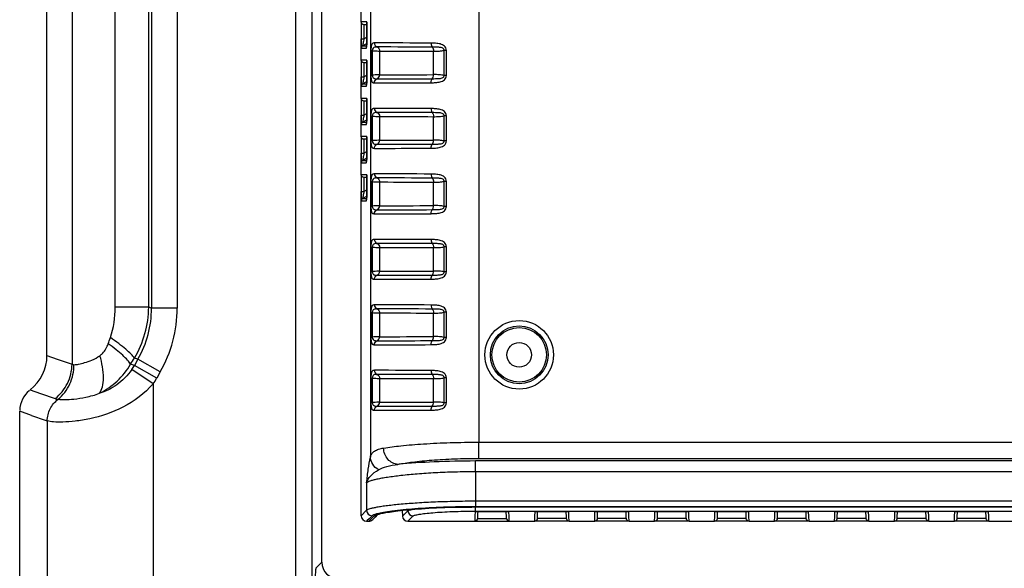
# Model space of a CAD drawing. Units: millimetres. Extents: x -148 to 2312, y -654 to 1153.
# Drawn here: x 732 to 913, y 115 to 215 of the extents above; entities that cross this region are included whole.
import ezdxf

# ---------------------------------------------------------------- set-up
doc = ezdxf.new("R2010")
doc.units = ezdxf.units.MM
doc.header["$LTSCALE"] = 23.1
doc.layers.get('0').update_dxf_attribs({"linetype": 'CONTINUOUS'})
doc.layers.add('02___PRT_ALL_AXES', color=7, linetype='CONTINUOUS')

msp = doc.modelspace()

# ---------------------------------------------------------------- linework, layer by layer
at = {"color": 7, "linetype": 'Continuous'}
for p, q in [((796.5, 411.463), (796.5, 135.006)), ((816.413, 408.743), (816.413, 137.725)), ((782.742, 337.045), (782.742, 108.562)), ((785.738, 337.045), (785.738, 108.562)), ((737.174, 153.638), (737.174, 322.736)), ((741.782, 320.138), (741.782, 152.004)), ((749.707, 162.476), (749.707, 318.257)), ((755.837, 162.476), (755.837, 318.257)), ((756.348, 317.996), (756.348, 162.316)), ((761.074, 317.996), (761.074, 162.316)), ((787.602, 115.73), (787.602, 263.236)), ((794.803, 214.736), (794.803, 218.671)), ((794.814, 214.736), (794.814, 211.671)), ((794.992, 214.735), (794.814, 214.736)), ((795.855, 214.735), (794.992, 214.735)), ((795.314, 214.236), (795.314, 211.671)), ((795.838, 214.235), (795.318, 214.236)), ((795.854, 214.698), (795.855, 214.735)), ((795.854, 214.7), (795.854, 211.741)), ((795.855, 211.741), (795.855, 214.735)), ((794.803, 207.736), (794.803, 211.671)), ((794.814, 211.671), (795.314, 211.671)), ((794.814, 211.671), (794.814, 211.351)), ((795.314, 211.671), (795.854, 211.983)), ((795.851, 211.337), (795.845, 211.067)), ((795.855, 211.741), (795.854, 211.741)), ((794.828, 209.947), (795.293, 209.947)), ((795.078, 210.38), (795.837, 210.818)), ((795.078, 210.38), (795.771, 210.379)), ((795.228, 211.22), (795.193, 211.037)), ((795.293, 209.947), (795.746, 209.947)), ((795.771, 210.379), (795.795, 210.379)), ((795.793, 210.172), (795.789, 210.146)), ((810.024, 204.936), (810.024, 209.532)), ((810.449, 209.532), (810.024, 209.532)), ((810.449, 204.936), (810.449, 209.532)), ((794.814, 207.736), (794.814, 204.671)), ((794.992, 207.735), (794.814, 207.736)), ((795.855, 207.735), (794.992, 207.735)), ((795.854, 207.698), (795.855, 207.735)), ((795.855, 204.741), (795.855, 207.735)), ((796.599, 209.474), (796.599, 204.996)), ((796.599, 209.474), (796.841, 209.474)), ((796.841, 209.474), (796.841, 204.996)), ((798.195, 209.413), (798.195, 205.056)), ((808.07, 205.087), (808.07, 209.382)), ((795.314, 207.236), (795.314, 204.671)), ((795.838, 207.235), (795.318, 207.236)), ((795.854, 207.7), (795.854, 204.741)), ((794.803, 200.736), (794.803, 204.671)), ((794.814, 204.671), (795.314, 204.671)), ((794.814, 204.671), (794.814, 204.351)), ((795.228, 204.22), (795.193, 204.037)), ((795.314, 204.671), (795.854, 204.983)), ((795.851, 204.337), (795.845, 204.067)), ((795.855, 204.741), (795.854, 204.741)), ((796.599, 204.996), (796.841, 204.996)), ((810.449, 204.936), (810.024, 204.936)), ((794.828, 202.947), (795.293, 202.947)), ((795.078, 203.38), (795.837, 203.818)), ((795.078, 203.38), (795.771, 203.379)), ((795.293, 202.947), (795.746, 202.947)), ((795.771, 203.379), (795.795, 203.379)), ((795.793, 203.172), (795.789, 203.146)), ((794.814, 200.736), (794.814, 197.671)), ((794.992, 200.735), (794.814, 200.736)), ((795.855, 200.735), (794.992, 200.735)), ((795.854, 200.698), (795.855, 200.735)), ((795.854, 200.7), (795.854, 197.741)), ((795.855, 197.741), (795.855, 200.735)), ((795.314, 200.236), (795.314, 197.671)), ((795.838, 200.235), (795.318, 200.236)), ((794.803, 193.736), (794.803, 197.671)), ((794.814, 197.671), (795.314, 197.671)), ((794.814, 197.671), (794.814, 197.351)), ((795.228, 197.22), (795.193, 197.037)), ((795.314, 197.671), (795.854, 197.983)), ((795.851, 197.337), (795.845, 197.067)), ((795.855, 197.741), (795.854, 197.741)), ((796.599, 197.474), (796.599, 192.996)), ((796.599, 197.474), (796.841, 197.474)), ((796.841, 197.474), (796.841, 192.996)), ((798.195, 197.413), (798.195, 193.056)), ((808.07, 193.087), (808.07, 197.382)), ((810.024, 192.936), (810.024, 197.532)), ((810.449, 197.532), (810.024, 197.532)), ((810.449, 192.936), (810.449, 197.532)), ((794.828, 195.947), (795.293, 195.947)), ((795.078, 196.38), (795.837, 196.818)), ((795.078, 196.38), (795.771, 196.379)), ((795.293, 195.947), (795.746, 195.947)), ((795.771, 196.379), (795.795, 196.379)), ((795.793, 196.172), (795.789, 196.146)), ((794.814, 193.736), (794.814, 190.671)), ((794.992, 193.735), (794.814, 193.736)), ((795.855, 193.735), (794.992, 193.735)), ((795.854, 193.698), (795.855, 193.735)), ((795.854, 193.7), (795.854, 190.741)), ((795.855, 190.741), (795.855, 193.735)), ((795.314, 193.236), (795.314, 190.671)), ((795.838, 193.235), (795.318, 193.236)), ((796.599, 192.996), (796.841, 192.996)), ((810.449, 192.936), (810.024, 192.936)), ((794.803, 186.736), (794.803, 190.671)), ((794.814, 190.671), (795.314, 190.671)), ((794.814, 190.671), (794.814, 190.351)), ((795.078, 189.38), (795.837, 189.818)), ((795.228, 190.22), (795.193, 190.037)), ((795.314, 190.671), (795.854, 190.983)), ((795.851, 190.337), (795.845, 190.067)), ((795.855, 190.741), (795.854, 190.741)), ((794.828, 188.947), (795.293, 188.947)), ((795.078, 189.38), (795.771, 189.379)), ((795.293, 188.947), (795.746, 188.947)), ((795.771, 189.379), (795.795, 189.379)), ((795.793, 189.172), (795.789, 189.146)), ((794.814, 186.736), (794.814, 183.671)), ((794.992, 186.735), (794.814, 186.736)), ((795.855, 186.735), (794.992, 186.735)), ((795.314, 186.236), (795.314, 183.671)), ((795.838, 186.235), (795.318, 186.236)), ((795.854, 186.698), (795.855, 186.735)), ((795.854, 186.7), (795.854, 183.741)), ((795.855, 183.741), (795.855, 186.735)), ((796.599, 185.474), (796.599, 180.996)), ((796.599, 185.474), (796.841, 185.474)), ((796.841, 185.474), (796.841, 180.996)), ((798.195, 185.413), (798.195, 181.056)), ((808.07, 181.087), (808.07, 185.382)), ((810.024, 180.936), (810.024, 185.532)), ((810.449, 185.532), (810.024, 185.532)), ((810.449, 180.936), (810.449, 185.532)), ((794.803, 124.236), (794.803, 183.671)), ((794.814, 183.671), (795.314, 183.671)), ((794.814, 183.671), (794.814, 183.351)), ((795.078, 182.38), (795.837, 182.818)), ((795.228, 183.22), (795.193, 183.037)), ((795.314, 183.671), (795.854, 183.983)), ((795.851, 183.337), (795.845, 183.067)), ((795.855, 183.741), (795.854, 183.741)), ((794.828, 181.947), (795.293, 181.947)), ((795.078, 182.38), (795.771, 182.379)), ((795.293, 181.947), (795.746, 181.947)), ((795.771, 182.379), (795.795, 182.379)), ((795.793, 182.172), (795.789, 182.146)), ((796.599, 180.996), (796.841, 180.996)), ((810.449, 180.936), (810.024, 180.936)), ((796.599, 173.474), (796.599, 168.996)), ((796.599, 173.474), (796.841, 173.474)), ((796.841, 173.474), (796.841, 168.996)), ((798.195, 173.413), (798.195, 169.056)), ((810.024, 168.936), (810.024, 173.532)), ((810.449, 173.532), (810.024, 173.532)), ((810.449, 168.936), (810.449, 173.532)), ((808.07, 169.087), (808.07, 173.382)), ((796.599, 168.996), (796.841, 168.996)), ((810.449, 168.936), (810.024, 168.936)), ((755.837, 162.476), (749.707, 162.476)), ((756.348, 162.316), (755.837, 162.476)), ((761.074, 162.316), (756.348, 162.316)), ((796.599, 161.474), (796.599, 156.996)), ((796.599, 161.474), (796.841, 161.474)), ((796.841, 161.474), (796.841, 156.996)), ((798.195, 161.413), (798.195, 157.056)), ((808.07, 157.087), (808.07, 161.382)), ((810.024, 156.936), (810.024, 161.532)), ((810.449, 161.532), (810.024, 161.532)), ((810.449, 156.936), (810.449, 161.532)), ((796.599, 156.996), (796.841, 156.996)), ((810.449, 156.936), (810.024, 156.936)), ((737.175, 153.638), (739.069, 152.964)), ((739.069, 152.964), (741.782, 152.004)), ((753.207, 151.799), (752.519, 152.023)), ((753.862, 152.94), (753.207, 151.799)), ((757.308, 149.456), (753.207, 151.799)), ((753.861, 152.938), (753.232, 153.141)), ((757.961, 150.598), (753.862, 152.94)), ((756.672, 148.423), (752.725, 151.037)), ((757.961, 150.598), (757.308, 149.456)), ((756.672, 148.423), (756.672, 39.949)), ((796.599, 149.474), (796.599, 144.996)), ((796.599, 149.474), (796.841, 149.474)), ((796.841, 149.474), (796.841, 144.996)), ((798.195, 149.413), (798.195, 145.056)), ((808.07, 145.087), (808.07, 149.382)), ((810.024, 144.936), (810.024, 149.532)), ((810.449, 149.532), (810.024, 149.532)), ((810.449, 144.936), (810.449, 149.532)), ((734.098, 147.332), (735.98, 146.667)), ((735.98, 146.667), (738.678, 145.718)), ((796.599, 144.996), (796.841, 144.996)), ((810.449, 144.936), (810.024, 144.936)), ((732.174, 92.896), (732.174, 143.391)), ((734.338, 142.628), (732.174, 143.391)), ((737.218, 141.62), (737.218, 92.907)), ((816.413, 134.752), (816.413, 137.725)), ((816.413, 137.725), (1118.182, 137.725)), ((815.759, 132.293), (815.759, 134.278)), ((1118.838, 134.278), (815.759, 134.278)), ((816.413, 134.752), (1118.183, 134.752)), ((815.759, 132.293), (815.759, 126.895)), ((1118.838, 132.293), (815.759, 132.293)), ((795.811, 130.272), (795.811, 125.243)), ((815.759, 126.895), (815.759, 125.902)), ((1118.838, 126.895), (815.759, 126.895)), ((795.811, 125.243), (794.803, 124.236)), ((802.33, 125.221), (802.384, 124.183)), ((802.384, 124.183), (802.95, 124.738)), ((802.95, 124.738), (803.374, 125.153)), ((803.374, 125.153), (803.365, 125.325)), ((815.112, 125.844), (815.759, 125.846)), ((815.704, 125.01), (815.674, 124.14)), ((821.895, 125.01), (815.704, 125.01)), ((815.751, 125.008), (815.704, 125.01)), ((815.749, 125.008), (821.85, 125.008)), ((1118.838, 125.902), (815.759, 125.902)), ((815.759, 125.852), (815.759, 125.846)), ((1118.838, 125.852), (815.759, 125.852)), ((815.759, 125.846), (1118.838, 125.846)), ((815.76, 125.093), (815.76, 125.846)), ((815.76, 125.093), (1118.839, 125.093)), ((816.187, 125.008), (816.174, 124.607)), ((821.451, 123.956), (821.413, 124.992)), ((821.847, 125.008), (821.895, 125.01)), ((821.93, 124.024), (821.895, 125.01)), ((826.674, 124.116), (826.704, 125.01)), ((832.895, 125.01), (826.704, 125.01)), ((826.752, 125.008), (826.704, 125.01)), ((826.75, 125.008), (832.85, 125.008)), ((827.153, 123.991), (827.187, 124.993)), ((832.451, 123.957), (832.413, 124.992)), ((832.847, 125.008), (832.895, 125.01)), ((832.928, 124.085), (832.895, 125.01)), ((837.674, 124.116), (837.704, 125.01)), ((843.895, 125.01), (837.704, 125.01)), ((837.752, 125.008), (837.704, 125.01)), ((837.75, 125.008), (843.85, 125.008)), ((838.153, 123.991), (838.187, 124.993)), ((843.451, 123.957), (843.413, 124.992)), ((843.847, 125.008), (843.895, 125.01)), ((843.928, 124.085), (843.895, 125.01)), ((848.674, 124.116), (848.704, 125.01)), ((854.895, 125.01), (848.704, 125.01)), ((848.752, 125.008), (848.704, 125.01)), ((848.75, 125.008), (854.85, 125.008)), ((849.153, 123.991), (849.187, 124.993)), ((854.451, 123.957), (854.413, 124.992)), ((854.847, 125.008), (854.895, 125.01)), ((854.928, 124.085), (854.895, 125.01)), ((859.674, 124.116), (859.704, 125.01)), ((865.895, 125.01), (859.704, 125.01)), ((859.752, 125.008), (859.704, 125.01)), ((859.75, 125.008), (865.85, 125.008)), ((860.153, 123.991), (860.187, 124.993)), ((865.451, 123.957), (865.413, 124.992)), ((865.847, 125.008), (865.895, 125.01)), ((865.928, 124.085), (865.895, 125.01)), ((870.674, 124.116), (870.704, 125.01)), ((876.895, 125.01), (870.704, 125.01)), ((870.752, 125.008), (870.704, 125.01)), ((870.75, 125.008), (876.85, 125.008)), ((871.153, 123.991), (871.187, 124.993)), ((876.451, 123.957), (876.413, 124.992)), ((876.847, 125.008), (876.895, 125.01)), ((876.928, 124.085), (876.895, 125.01)), ((881.674, 124.116), (881.704, 125.01)), ((887.895, 125.01), (881.704, 125.01)), ((881.752, 125.008), (881.704, 125.01)), ((881.75, 125.008), (887.85, 125.008)), ((882.153, 123.991), (882.187, 124.993)), ((887.451, 123.957), (887.413, 124.992)), ((887.847, 125.008), (887.895, 125.01)), ((887.928, 124.085), (887.895, 125.01)), ((892.674, 124.116), (892.704, 125.01)), ((898.895, 125.01), (892.704, 125.01)), ((892.752, 125.008), (892.704, 125.01)), ((892.75, 125.008), (898.85, 125.008)), ((893.153, 123.991), (893.187, 124.993)), ((898.451, 123.957), (898.413, 124.992)), ((898.847, 125.008), (898.895, 125.01)), ((898.928, 124.085), (898.895, 125.01)), ((903.674, 124.116), (903.704, 125.01)), ((909.895, 125.01), (903.704, 125.01)), ((903.752, 125.008), (903.704, 125.01)), ((903.75, 125.008), (909.85, 125.008)), ((904.153, 123.991), (904.187, 124.993)), ((909.451, 123.957), (909.413, 124.992)), ((909.847, 125.008), (909.895, 125.01)), ((909.928, 124.085), (909.895, 125.01)), ((795.923, 123.357), (795.803, 123.236)), ((795.803, 123.236), (796.223, 123.236)), ((796.26, 123.695), (795.923, 123.357)), ((796.24, 123.253), (796.223, 123.236)), ((796.295, 123.309), (796.24, 123.253)), ((796.809, 124.246), (796.26, 123.695)), ((796.582, 123.597), (796.295, 123.309)), ((796.849, 123.864), (796.582, 123.597)), ((796.848, 123.455), (796.89, 123.491)), ((797.227, 124.243), (796.849, 123.864)), ((796.93, 123.528), (797.051, 123.65)), ((797.051, 123.65), (797.436, 124.035)), ((797.413, 124.01), (797.873, 124.468)), ((797.436, 124.035), (797.866, 124.466)), ((797.833, 124.452), (797.891, 124.476)), ((797.871, 124.467), (797.897, 124.478)), ((797.897, 124.478), (798.093, 124.544)), ((803.383, 123.236), (804.37, 124.207)), ((803.383, 123.236), (815.646, 123.236)), ((815.674, 124.14), (815.646, 123.246)), ((815.646, 123.246), (821.96, 123.246)), ((816.154, 124.018), (816.145, 123.732)), ((816.145, 123.728), (821.46, 123.728)), ((816.174, 124.607), (816.154, 124.018)), ((821.46, 123.732), (821.451, 123.956)), ((821.96, 123.246), (821.93, 124.024)), ((821.96, 123.236), (826.646, 123.236)), ((826.646, 123.246), (826.674, 124.116)), ((832.96, 123.246), (826.646, 123.246)), ((827.145, 123.732), (827.153, 123.991)), ((832.46, 123.728), (827.145, 123.728)), ((832.46, 123.732), (832.451, 123.957)), ((832.96, 123.246), (832.928, 124.085)), ((832.96, 123.236), (837.646, 123.236)), ((837.646, 123.246), (837.674, 124.116)), ((843.96, 123.246), (837.646, 123.246)), ((838.145, 123.732), (838.153, 123.991)), ((843.46, 123.728), (838.145, 123.728)), ((843.46, 123.732), (843.451, 123.957)), ((843.96, 123.246), (843.928, 124.085)), ((843.96, 123.236), (848.646, 123.236)), ((848.646, 123.246), (848.674, 124.116)), ((854.96, 123.246), (848.646, 123.246)), ((849.145, 123.732), (849.153, 123.991)), ((854.46, 123.728), (849.145, 123.728)), ((854.46, 123.732), (854.451, 123.957)), ((854.96, 123.246), (854.928, 124.085)), ((854.96, 123.236), (859.646, 123.236)), ((859.646, 123.246), (859.674, 124.116)), ((865.96, 123.246), (859.646, 123.246)), ((860.145, 123.732), (860.153, 123.991)), ((865.46, 123.728), (860.145, 123.728)), ((865.46, 123.732), (865.451, 123.957)), ((865.96, 123.246), (865.928, 124.085)), ((865.96, 123.236), (870.646, 123.236)), ((870.646, 123.246), (870.674, 124.116)), ((876.96, 123.246), (870.646, 123.246)), ((871.145, 123.732), (871.153, 123.991)), ((876.46, 123.728), (871.145, 123.728)), ((876.46, 123.732), (876.451, 123.957)), ((876.96, 123.246), (876.928, 124.085)), ((876.96, 123.236), (881.646, 123.236)), ((881.646, 123.246), (881.674, 124.116)), ((887.96, 123.246), (881.646, 123.246)), ((882.145, 123.732), (882.153, 123.991)), ((887.46, 123.728), (882.145, 123.728)), ((887.46, 123.732), (887.451, 123.957)), ((887.96, 123.246), (887.928, 124.085)), ((887.96, 123.236), (892.646, 123.236)), ((892.646, 123.246), (892.674, 124.116)), ((898.96, 123.246), (892.646, 123.246)), ((893.145, 123.732), (893.153, 123.991)), ((898.46, 123.728), (893.145, 123.728)), ((898.46, 123.732), (898.451, 123.957)), ((898.96, 123.246), (898.928, 124.085)), ((898.96, 123.236), (903.646, 123.236)), ((903.646, 123.246), (903.674, 124.116)), ((909.96, 123.246), (903.646, 123.246)), ((904.145, 123.732), (904.153, 123.991)), ((909.46, 123.728), (904.145, 123.728)), ((909.46, 123.732), (909.451, 123.957)), ((909.96, 123.246), (909.928, 124.085)), ((909.96, 123.236), (914.646, 123.236)), ((787.602, 115.73), (786.507, 114.613))]:
    msp.add_line(p, q, dxfattribs=at)
for points in [[(795.854, 211.741), (795.854, 211.625), (795.851, 211.337)], [(795.845, 211.067), (795.838, 210.821), (795.828, 210.604), (795.816, 210.421), (795.804, 210.275), (795.793, 210.172)], [(795.854, 204.741), (795.854, 204.625), (795.851, 204.337)], [(795.845, 204.067), (795.838, 203.821), (795.828, 203.604), (795.816, 203.421), (795.804, 203.275), (795.793, 203.172)], [(795.845, 197.067), (795.838, 196.821), (795.828, 196.604), (795.816, 196.421), (795.804, 196.275), (795.793, 196.172)], [(795.854, 197.741), (795.854, 197.625), (795.851, 197.337)], [(795.845, 190.067), (795.838, 189.821), (795.828, 189.604), (795.816, 189.421), (795.804, 189.275), (795.793, 189.172)], [(795.854, 190.741), (795.854, 190.625), (795.851, 190.337)], [(795.845, 183.067), (795.838, 182.821), (795.828, 182.604), (795.816, 182.421), (795.804, 182.275), (795.793, 182.172)], [(795.854, 183.741), (795.854, 183.625), (795.851, 183.337)], [(797.891, 124.476), (798.088, 124.543), (798.402, 124.627)], [(798.402, 124.627), (798.827, 124.722), (799.36, 124.823), (799.995, 124.927), (800.731, 125.032), (801.566, 125.137), (802.502, 125.241), (803.536, 125.341)], [(803.536, 125.341), (804.669, 125.438), (805.899, 125.528), (807.225, 125.611), (808.642, 125.684), (810.146, 125.746), (811.73, 125.795), (813.389, 125.828), (815.112, 125.844)]]:
    msp.add_lwpolyline(points, dxfattribs=at)
for radius in [6.288, 5.292, 5, 2.25]:
    msp.add_circle((823.798, 153.734), radius, dxfattribs=at)
for centre, radius, start, end in [((954.549, 181.014), 162.159, 169.10242, 169.26474), ((770.486, 211.723), 25.369, 358.356, 0.04089), ((795.328, 209.947), 0.5, 119.99703, 180.00764), ((858.402, 199.144), 64.318, 169.34376, 169.70146), ((796.801, -1649.051), 1859.947, 89.66609, 89.986595), ((797.277, -1560.944), 1771.099, 89.657783, 89.985808), ((954.549, 174.014), 162.159, 169.10242, 169.26474), ((770.486, 204.723), 25.369, 358.356, 0.04089), ((797.971, 1856.096), 1651.04, 270.007778, 270.35049), ((795.328, 202.947), 0.5, 119.99703, 180.00764), ((858.402, 192.144), 64.318, 169.34376, 169.70146), ((796.801, -1661.051), 1859.948, 89.66609, 89.986595), ((858.402, 185.144), 64.318, 169.34376, 169.70146), ((954.549, 167.014), 162.159, 169.10242, 169.26474), ((770.486, 197.723), 25.369, 358.356, 0.04089), ((797.277, -1572.944), 1771.099, 89.657783, 89.985808), ((795.328, 195.947), 0.5, 119.99703, 180.00764), ((797.971, 1844.096), 1651.04, 270.007778, 270.35049), ((858.402, 178.144), 64.318, 169.34376, 169.70146), ((954.549, 160.014), 162.159, 169.10242, 169.26474), ((770.486, 190.723), 25.369, 358.356, 0.04089), ((795.328, 188.947), 0.5, 119.99703, 180.00764), ((796.801, -1673.051), 1859.948, 89.66609, 89.986595), ((797.277, -1584.944), 1771.099, 89.657783, 89.985808), ((858.402, 171.144), 64.318, 169.34376, 169.70146), ((954.549, 153.014), 162.159, 169.10242, 169.26474), ((770.486, 183.723), 25.369, 358.356, 0.04089), ((795.328, 181.947), 0.5, 119.99703, 180.00764), ((797.971, 1832.096), 1651.04, 270.007778, 270.35049), ((796.801, -1685.05), 1859.947, 89.66609, 89.986595), ((797.277, -1596.944), 1771.099, 89.657783, 89.985808), ((797.971, 1820.096), 1651.04, 270.007778, 270.35049), ((796.801, -1697.038), 1859.935, 89.666089, 89.986596), ((738.095, 162.14), 18.254, 329.73811, 0.55538), ((737.521, 162.3), 23.553, 330.20865, 0.04108), ((797.277, -1608.943), 1771.098, 89.657783, 89.985808), ((556.114, 225.272), 204.471, 340.12972, 340.46118), ((797.971, 1808.096), 1651.04, 270.007778, 270.35049), ((729.175, 153.638), 8, 307.97993, 0), ((613.161, 241.68), 165.708, 327.24457, 327.70196), ((741.697, 158.534), 13.335, 325.79203, 329.66881), ((796.801, -1709.038), 1859.935, 89.666089, 89.986596), ((797.277, -1620.943), 1771.098, 89.657783, 89.985808), ((741.278, 158.623), 18.467, 326.47246, 330.23501), ((737.175, 143.391), 5, 130.04557, 177.86358), ((797.971, 1796.096), 1651.04, 270.007778, 270.35049), ((994.806, 881.795), 783.716, 250.588475, 250.811614), ((796.814, 125.249), 1.003, 180.33073, 269.66927), ((804.376, 125.211), 1.003, 183.31452, 269.66199), ((815.749, -34.215), 160.067, 90.65046, 90.86638), ((815.761, -35.139), 160.991, 90.00058, 90.65086), ((795.803, 124.236), 1, 180, 270), ((796.223, 124.236), 1, 270, 314.96404), ((799.683, 116.783), 8.062, 103.94366, 105.50966), ((797.234, 125.234), 0.991, 307.41785, 314.96546), ((803.383, 124.236), 1, 183, 270)]:
    msp.add_arc(centre, radius, start, end, dxfattribs=at)
msp.add_ellipse((790.604, 115.734), major_axis=(2.124, 2.124), ratio=0.9987828, start_param=-3.9264865, end_param=-2.3568035, dxfattribs=at)
for points, start_tangent, end_tangent in [([(795.314, 214.236), (794.931, 214.416), (794.814, 214.736)], (-1, 0), (-0.0074193, 0.9999725)), ([(794.814, 211.351), (794.815, 210.826), (794.816, 210.588), (794.818, 210.376), (794.82, 210.198), (794.822, 210.062), (794.823, 210.012), (794.825, 209.976), (794.826, 209.954), (794.828, 209.947)], (0.0012188, -0.9999993), (0.9996193, 0.0275925)), ([(795.12, 210.642), (795.101, 210.535), (795.087, 210.451), (795.079, 210.398), (795.078, 210.38)], (-0.1775412, -0.9841134), (0.9863382, 0.1647332)), ([(795.746, 209.947), (795.762, 209.967), (795.777, 210.028), (795.792, 210.125), (795.806, 210.254), (795.829, 210.588), (795.845, 210.995)], (0.9999972, -0.0023804), (0.0291229, 0.9995758)), ([(795.746, 209.947), (795.862, 210.268)], (-0.0000188, 1), (0.6418752, 0.7668091)), ([(797.236, 210.896), (796.995, 210.859), (796.89, 210.802), (796.798, 210.701), (796.718, 210.535), (796.655, 210.28), (796.599, 209.474)], (-0.9999997, 0.0007997), (-0.0000613, -1)), ([(797.715, 210.155), (797.5, 210.145), (797.255, 210.101), (797.001, 209.954), (796.841, 209.474)], (-0.9999996, 0.0009193), (0.0271316, -0.9996319)), ([(797.236, 210.896), (797.367, 210.449), (797.715, 210.155)], (-0.0001265, -1), (0.9213206, -0.3888038)), ([(797.715, 210.155), (798.064, 209.861), (798.195, 209.413)], (0.9213932, -0.3886317), (-0.0000651, -1)), ([(807.64, 210.865), (807.697, 210.418), (807.855, 210.123)], (-0.0060006, -0.999982), (0.733311, -0.6798934)), ([(810.449, 209.532), (810.348, 209.972), (810.075, 210.323), (809.707, 210.559), (809.302, 210.703), (808.467, 210.832), (807.64, 210.865)], (-0.0001003, 1), (-0.999975, 0.0070768)), ([(810.024, 209.532), (809.999, 209.702), (809.907, 209.84), (809.642, 209.994), (809.356, 210.062), (809.064, 210.094), (808.768, 210.109), (808.468, 210.116), (807.855, 210.123)], (0.0667021, 0.9977729), (-0.9999732, 0.0073246)), ([(807.855, 210.123), (808.013, 209.829), (808.07, 209.382)], (0.7337467, -0.6794231), (-0.0058261, -0.999983)), ([(808.07, 209.382), (809.162, 209.41), (810.024, 209.532)], (0.9999816, -0.0060737), (0.9674738, 0.2529712)), ([(795.314, 207.236), (794.931, 207.416), (794.814, 207.736)], (-1, 0), (-0.0074193, 0.9999725)), ([(796.841, 209.474), (797.285, 209.448), (798.195, 209.413)], (0.9981932, -0.0600862), (0.9999998, -0.0006207)), ([(798.195, 209.413), (799.693, 209.411), (808.07, 209.382)], (0.9999995, -0.0009611), (0.9999716, -0.0075375)), ([(794.814, 204.351), (794.815, 203.826), (794.816, 203.588), (794.818, 203.376), (794.82, 203.198), (794.822, 203.062), (794.823, 203.012), (794.825, 202.976), (794.826, 202.954), (794.828, 202.947)], (0.0012188, -0.9999993), (0.9996193, 0.0275925)), ([(796.599, 204.996), (796.655, 204.189), (796.718, 203.934), (796.798, 203.768), (796.89, 203.667), (796.995, 203.61), (797.236, 203.573)], (0.0000727, -1), (0.9999999, 0.0005208)), ([(796.841, 204.996), (797.001, 204.515), (797.255, 204.368), (797.5, 204.324), (797.715, 204.314)], (-0.0271225, -0.9996321), (0.9999997, 0.0007163)), ([(798.195, 205.056), (797.968, 205.052), (796.841, 204.996)], (-0.9999999, -0.0004402), (-0.9981965, -0.060032)), ([(797.236, 203.573), (797.367, 204.02), (797.715, 204.314)], (-0.0000449, 1), (0.9213709, 0.3886846)), ([(797.715, 204.314), (798.064, 204.609), (798.195, 205.056)], (0.9213275, 0.3887874), (-0.0000945, 1)), ([(797.715, 204.314), (799.253, 204.316), (807.855, 204.345)], (0.9999997, 0.0007585), (0.9999731, 0.0073284)), ([(807.64, 203.604), (807.697, 204.051), (807.855, 204.345)], (-0.0060049, 0.999982), (0.7333031, 0.6799019)), ([(807.64, 203.604), (808.468, 203.636), (809.303, 203.766), (809.708, 203.91), (810.076, 204.146), (810.348, 204.497), (810.449, 204.936)], (0.9999744, 0.0071533), (0.000093, 1)), ([(807.855, 204.345), (808.013, 204.64), (808.07, 205.087)], (0.7337055, 0.6794676), (-0.0058259, 0.999983)), ([(807.855, 204.345), (808.469, 204.352), (808.768, 204.36), (809.064, 204.375), (809.356, 204.407), (809.643, 204.475), (809.907, 204.629), (809.999, 204.766), (810.024, 204.936)], (0.9999732, 0.0073229), (-0.0669089, 0.9977591)), ([(810.024, 204.936), (809.162, 205.058), (808.07, 205.087)], (-0.9674657, 0.2530023), (-0.9999817, -0.0060422)), ([(795.12, 203.642), (795.101, 203.535), (795.087, 203.451), (795.079, 203.398), (795.078, 203.38)], (-0.1775412, -0.9841134), (0.9863382, 0.1647332)), ([(795.746, 202.947), (795.762, 202.967), (795.777, 203.028), (795.792, 203.125), (795.806, 203.254), (795.829, 203.588), (795.845, 203.995)], (0.9999972, -0.0023804), (0.0291229, 0.9995758)), ([(795.746, 202.947), (795.862, 203.268)], (-0.0000188, 1), (0.6418752, 0.7668091)), ([(797.236, 203.573), (798.813, 203.575), (807.64, 203.604)], (0.9999997, 0.0007299), (0.9999744, 0.0071522)), ([(795.314, 200.236), (794.931, 200.416), (794.814, 200.736)], (-1, 0), (-0.0074193, 0.9999725)), ([(797.236, 198.896), (796.995, 198.859), (796.89, 198.802), (796.798, 198.701), (796.718, 198.535), (796.655, 198.28), (796.599, 197.474)], (-0.9999997, 0.0007998), (-0.0000613, -1)), ([(797.236, 198.896), (797.367, 198.449), (797.715, 198.155)], (-0.0001265, -1), (0.9213206, -0.3888038)), ([(807.64, 198.865), (807.697, 198.418), (807.855, 198.123)], (-0.0060006, -0.999982), (0.733311, -0.6798933)), ([(810.449, 197.532), (810.348, 197.972), (810.075, 198.323), (809.707, 198.559), (809.302, 198.703), (808.467, 198.832), (807.64, 198.865)], (0.0001894, 1), (-0.999975, 0.007076)), ([(794.814, 197.351), (794.815, 196.826), (794.816, 196.588), (794.818, 196.376), (794.82, 196.198), (794.822, 196.062), (794.823, 196.012), (794.825, 195.976), (794.826, 195.954), (794.828, 195.947)], (0.0012188, -0.9999993), (0.9996193, 0.0275925)), ([(795.746, 195.947), (795.762, 195.967), (795.777, 196.028), (795.792, 196.125), (795.806, 196.254), (795.829, 196.588), (795.845, 196.995)], (0.9999972, -0.0023804), (0.0291229, 0.9995758)), ([(797.715, 198.155), (797.5, 198.145), (797.255, 198.101), (797.001, 197.954), (796.841, 197.474)], (-0.9999996, 0.0009193), (0.0271316, -0.9996319)), ([(796.841, 197.474), (797.285, 197.448), (798.195, 197.413)], (0.9981932, -0.0600862), (0.9999998, -0.0006207)), ([(797.715, 198.155), (798.064, 197.861), (798.195, 197.413)], (0.9213932, -0.3886317), (-0.0000651, -1)), ([(798.195, 197.413), (799.693, 197.411), (808.07, 197.382)], (0.9999995, -0.0009611), (0.9999716, -0.0075375)), ([(810.024, 197.532), (809.999, 197.702), (809.907, 197.84), (809.642, 197.994), (809.356, 198.062), (809.064, 198.094), (808.768, 198.109), (808.468, 198.116), (807.855, 198.123)], (0.0673304, 0.9977307), (-0.9999732, 0.007324)), ([(807.855, 198.123), (808.013, 197.829), (808.07, 197.382)], (0.7337467, -0.6794231), (-0.0058261, -0.999983)), ([(808.07, 197.382), (809.162, 197.41), (810.024, 197.532)], (0.9999816, -0.0060737), (0.9674742, 0.2529698)), ([(795.12, 196.642), (795.101, 196.535), (795.087, 196.451), (795.079, 196.398), (795.078, 196.38)], (-0.1775412, -0.9841134), (0.9863382, 0.1647332)), ([(795.746, 195.947), (795.862, 196.268)], (-0.0000188, 1), (0.6418752, 0.7668091)), ([(795.314, 193.236), (794.931, 193.416), (794.814, 193.736)], (-1, 0), (-0.0074193, 0.9999725)), ([(796.599, 192.996), (796.655, 192.189), (796.718, 191.934), (796.798, 191.768), (796.89, 191.667), (796.995, 191.61), (797.236, 191.573)], (0.0000727, -1), (0.9999999, 0.0005316)), ([(796.841, 192.996), (797.001, 192.515), (797.255, 192.368), (797.5, 192.324), (797.715, 192.314)], (-0.0271213, -0.9996322), (0.9999997, 0.0007196)), ([(798.195, 193.056), (797.968, 193.052), (796.841, 192.996)], (-0.9999999, -0.0004394), (-0.9981965, -0.0600315)), ([(797.236, 191.573), (797.367, 192.02), (797.715, 192.314)], (-0.000044, 1), (0.9213708, 0.3886848)), ([(797.236, 191.573), (798.813, 191.575), (807.64, 191.604)], (0.9999997, 0.0007299), (0.9999744, 0.0071522)), ([(797.715, 192.314), (798.064, 192.609), (798.195, 193.056)], (0.9213257, 0.3887916), (-0.0000956, 1)), ([(797.715, 192.314), (799.253, 192.316), (807.855, 192.345)], (0.9999997, 0.0007585), (0.9999731, 0.0073284)), ([(807.64, 191.604), (807.697, 192.051), (807.855, 192.345)], (-0.0060049, 0.999982), (0.7333031, 0.6799018)), ([(807.64, 191.604), (808.468, 191.636), (809.303, 191.766), (809.708, 191.91), (810.076, 192.146), (810.348, 192.497), (810.449, 192.936)], (0.9999744, 0.0071551), (0.0000927, 1)), ([(807.855, 192.345), (808.013, 192.64), (808.07, 193.087)], (0.7337055, 0.6794676), (-0.0058259, 0.999983)), ([(807.855, 192.345), (808.469, 192.352), (808.768, 192.36), (809.064, 192.375), (809.356, 192.407), (809.643, 192.475), (809.907, 192.629), (809.999, 192.766), (810.024, 192.936)], (0.9999732, 0.0073233), (-0.0669144, 0.9977587)), ([(810.024, 192.936), (809.162, 193.058), (808.07, 193.087)], (-0.9674664, 0.2529996), (-0.9999817, -0.0060422)), ([(794.814, 190.351), (794.815, 189.826), (794.816, 189.588), (794.818, 189.376), (794.82, 189.198), (794.822, 189.062), (794.823, 189.012), (794.825, 188.976), (794.826, 188.954), (794.828, 188.947)], (0.0012188, -0.9999993), (0.9996193, 0.0275925)), ([(795.12, 189.642), (795.101, 189.535), (795.087, 189.451), (795.079, 189.398), (795.078, 189.38)], (-0.1775412, -0.9841134), (0.9863382, 0.1647332)), ([(795.746, 188.947), (795.762, 188.967), (795.777, 189.028), (795.792, 189.125), (795.806, 189.254), (795.829, 189.588), (795.845, 189.995)], (0.9999972, -0.0023804), (0.0291229, 0.9995758)), ([(795.746, 188.947), (795.862, 189.268)], (-0.0000188, 1), (0.6418752, 0.7668091)), ([(795.314, 186.236), (794.931, 186.416), (794.814, 186.736)], (-1, 0), (-0.0074193, 0.9999725)), ([(797.236, 186.896), (796.995, 186.859), (796.89, 186.802), (796.798, 186.701), (796.718, 186.535), (796.655, 186.28), (796.599, 185.474)], (-0.9999997, 0.0007998), (-0.0000613, -1)), ([(797.715, 186.155), (797.5, 186.145), (797.255, 186.101), (797.001, 185.954), (796.841, 185.474)], (-0.9999996, 0.0009193), (0.0271316, -0.9996319)), ([(797.236, 186.896), (797.367, 186.449), (797.715, 186.155)], (-0.0001265, -1), (0.9213206, -0.3888038)), ([(797.715, 186.155), (798.064, 185.861), (798.195, 185.413)], (0.9213932, -0.3886317), (-0.0000651, -1)), ([(807.64, 186.865), (807.697, 186.418), (807.855, 186.123)], (-0.0060006, -0.999982), (0.733311, -0.6798933)), ([(810.449, 185.532), (810.348, 185.972), (810.075, 186.323), (809.707, 186.559), (809.302, 186.703), (808.467, 186.832), (807.64, 186.865)], (0.0001975, 1), (-0.999975, 0.0070764)), ([(810.024, 185.532), (809.999, 185.702), (809.907, 185.84), (809.642, 185.994), (809.356, 186.062), (809.064, 186.094), (808.768, 186.109), (808.468, 186.116), (807.855, 186.123)], (0.0673322, 0.9977306), (-0.9999732, 0.0073241)), ([(807.855, 186.123), (808.013, 185.829), (808.07, 185.382)], (0.7337467, -0.6794231), (-0.0058261, -0.999983)), ([(796.841, 185.474), (797.285, 185.448), (798.195, 185.413)], (0.9981932, -0.0600862), (0.9999998, -0.0006207)), ([(798.195, 185.413), (799.693, 185.411), (808.07, 185.382)], (0.9999995, -0.0009611), (0.9999716, -0.0075375)), ([(808.07, 185.382), (809.162, 185.41), (810.024, 185.532)], (0.9999816, -0.0060737), (0.9674746, 0.2529683)), ([(794.814, 183.351), (794.815, 182.826), (794.816, 182.588), (794.818, 182.376), (794.82, 182.198), (794.822, 182.062), (794.823, 182.012), (794.825, 181.976), (794.826, 181.954), (794.828, 181.947)], (0.0012188, -0.9999993), (0.9996193, 0.0275925)), ([(795.12, 182.642), (795.101, 182.535), (795.087, 182.451), (795.079, 182.398), (795.078, 182.38)], (-0.1775412, -0.9841134), (0.9863382, 0.1647332)), ([(795.746, 181.947), (795.762, 181.967), (795.777, 182.028), (795.792, 182.125), (795.806, 182.254), (795.829, 182.588), (795.845, 182.995)], (0.9999972, -0.0023804), (0.0291229, 0.9995758)), ([(795.746, 181.947), (795.862, 182.268)], (-0.0000188, 1), (0.6418752, 0.7668091)), ([(796.599, 180.996), (796.655, 180.189), (796.718, 179.934), (796.798, 179.768), (796.89, 179.667), (796.995, 179.61), (797.236, 179.573)], (0.0000728, -1), (0.9999999, 0.0005193)), ([(796.841, 180.996), (797.001, 180.515), (797.255, 180.368), (797.5, 180.324), (797.715, 180.314)], (-0.0271228, -0.9996321), (0.9999997, 0.0007158)), ([(798.195, 181.056), (797.968, 181.052), (796.841, 180.996)], (-0.9999999, -0.0004404), (-0.9981964, -0.0600322)), ([(797.715, 180.314), (798.064, 180.609), (798.195, 181.056)], (0.9213277, 0.3887869), (-0.0000944, 1)), ([(807.64, 179.604), (808.468, 179.636), (809.303, 179.766), (809.708, 179.91), (810.076, 180.146), (810.348, 180.497), (810.449, 180.936)], (0.9999744, 0.007157), (0.0000925, 1)), ([(807.855, 180.345), (808.013, 180.64), (808.07, 181.087)], (0.7337055, 0.6794676), (-0.0058259, 0.999983)), ([(807.855, 180.345), (808.469, 180.352), (808.768, 180.36), (809.064, 180.375), (809.356, 180.407), (809.643, 180.475), (809.907, 180.629), (809.999, 180.766), (810.024, 180.936)], (0.9999732, 0.0073238), (-0.0669212, 0.9977583)), ([(810.024, 180.936), (809.162, 181.058), (808.07, 181.087)], (-0.9674668, 0.252998), (-0.9999817, -0.0060422)), ([(797.236, 179.573), (797.367, 180.02), (797.715, 180.314)], (-0.0000451, 1), (0.9213709, 0.3886846)), ([(797.236, 179.573), (798.813, 179.575), (807.64, 179.604)], (0.9999997, 0.0007299), (0.9999744, 0.0071522)), ([(797.715, 180.314), (799.253, 180.316), (807.855, 180.345)], (0.9999997, 0.0007585), (0.9999731, 0.0073284)), ([(807.64, 179.604), (807.697, 180.051), (807.855, 180.345)], (-0.0060048, 0.999982), (0.7333031, 0.6799018)), ([(797.236, 174.896), (796.995, 174.859), (796.89, 174.802), (796.798, 174.701), (796.718, 174.535), (796.655, 174.28), (796.599, 173.474)], (-0.9999997, 0.0007997), (-0.0000613, -1)), ([(797.715, 174.155), (797.5, 174.145), (797.255, 174.101), (797.001, 173.954), (796.841, 173.474)], (-0.9999996, 0.0009193), (0.0271316, -0.9996319)), ([(796.841, 173.474), (797.285, 173.448), (798.195, 173.413)], (0.9981932, -0.0600862), (0.9999998, -0.0006207)), ([(797.236, 174.896), (797.367, 174.449), (797.715, 174.155)], (-0.0001265, -1), (0.9213206, -0.3888038)), ([(797.715, 174.155), (798.064, 173.861), (798.195, 173.413)], (0.9213932, -0.3886317), (-0.0000651, -1)), ([(798.195, 173.413), (799.693, 173.411), (808.07, 173.382)], (0.9999995, -0.0009611), (0.9999716, -0.0075375)), ([(807.64, 174.865), (807.697, 174.418), (807.855, 174.123)], (-0.0060006, -0.999982), (0.733311, -0.6798933)), ([(810.449, 173.532), (810.348, 173.972), (810.075, 174.323), (809.707, 174.559), (809.302, 174.703), (808.467, 174.832), (807.64, 174.865)], (0.0002054, 1), (-0.999975, 0.0070767)), ([(810.024, 173.532), (809.999, 173.702), (809.907, 173.84), (809.642, 173.994), (809.356, 174.062), (809.064, 174.094), (808.768, 174.109), (808.468, 174.116), (807.855, 174.123)], (0.0673341, 0.9977305), (-0.9999732, 0.0073241)), ([(807.855, 174.123), (808.013, 173.829), (808.07, 173.382)], (0.7337467, -0.6794231), (-0.0058261, -0.999983)), ([(808.07, 173.382), (809.162, 173.41), (810.024, 173.532)], (0.9999816, -0.0060737), (0.967475, 0.2529668)), ([(796.599, 168.996), (796.655, 168.189), (796.718, 167.934), (796.798, 167.768), (796.89, 167.667), (796.995, 167.61), (797.236, 167.573)], (0.0000727, -1), (0.9999999, 0.0005195)), ([(796.841, 168.996), (797.001, 168.515), (797.255, 168.368), (797.5, 168.324), (797.715, 168.314)], (-0.0271227, -0.9996321), (0.9999997, 0.0007159)), ([(798.195, 169.056), (797.968, 169.052), (796.841, 168.996)], (-0.9999999, -0.0004403), (-0.9981965, -0.060032)), ([(797.236, 167.573), (797.367, 168.02), (797.715, 168.314)], (-0.0000451, 1), (0.9213709, 0.3886846)), ([(797.715, 168.314), (798.064, 168.609), (798.195, 169.056)], (0.9213277, 0.3887869), (-0.0000944, 1)), ([(797.715, 168.314), (799.253, 168.316), (807.855, 168.345)], (0.9999997, 0.0007585), (0.9999731, 0.0073284)), ([(807.64, 167.604), (807.697, 168.051), (807.855, 168.345)], (-0.0060048, 0.999982), (0.7333032, 0.6799018)), ([(807.64, 167.604), (808.468, 167.636), (809.303, 167.766), (809.708, 167.91), (810.076, 168.146), (810.348, 168.497), (810.449, 168.936)], (0.9999744, 0.0071589), (0.0000924, 1)), ([(807.855, 168.345), (808.013, 168.64), (808.07, 169.087)], (0.7337055, 0.6794676), (-0.0058259, 0.999983)), ([(807.855, 168.345), (808.469, 168.352), (808.768, 168.36), (809.064, 168.375), (809.356, 168.407), (809.643, 168.475), (809.907, 168.629), (809.999, 168.766), (810.024, 168.936)], (0.9999732, 0.0073243), (-0.0669295, 0.9977577)), ([(810.024, 168.936), (809.162, 169.058), (808.07, 169.087)], (-0.9674669, 0.2529977), (-0.9999817, -0.0060422)), ([(797.236, 167.573), (798.813, 167.575), (807.64, 167.604)], (0.9999997, 0.0007299), (0.9999744, 0.0071522)), ([(797.236, 162.896), (796.995, 162.859), (796.89, 162.802), (796.798, 162.701), (796.718, 162.535), (796.655, 162.28), (796.599, 161.474)], (-0.9999997, 0.0007998), (-0.0000613, -1)), ([(797.236, 162.896), (797.367, 162.449), (797.715, 162.155)], (-0.0001265, -1), (0.9213206, -0.3888038)), ([(807.64, 162.865), (807.697, 162.418), (807.855, 162.123)], (-0.0059999, -0.999982), (0.7333116, -0.6798927)), ([(810.449, 161.532), (810.348, 161.972), (810.075, 162.323), (809.707, 162.559), (809.302, 162.703), (808.467, 162.832), (807.64, 162.865)], (0.0002147, 1), (-0.9999749, 0.0070784)), ([(748.81, 156.888), (749.707, 162.476)], (0.334498, 0.9423965), (-0.0000012, 1)), ([(753.231, 153.138), (755.148, 157.635), (755.837, 162.476)], (0.5107716, 0.8597164), (0.0121028, 0.9999268)), ([(797.715, 162.155), (797.5, 162.145), (797.255, 162.101), (797.001, 161.954), (796.841, 161.474)], (-0.9999996, 0.0009193), (0.0271316, -0.9996319)), ([(796.841, 161.474), (797.285, 161.448), (798.195, 161.413)], (0.9981932, -0.0600862), (0.9999998, -0.0006207)), ([(797.715, 162.155), (798.064, 161.861), (798.195, 161.413)], (0.9213932, -0.3886317), (-0.0000651, -1)), ([(798.195, 161.413), (799.693, 161.411), (808.07, 161.382)], (0.9999995, -0.0009611), (0.9999716, -0.0075375)), ([(810.024, 161.532), (809.999, 161.702), (809.907, 161.84), (809.642, 161.994), (809.356, 162.062), (809.064, 162.094), (808.768, 162.109), (808.468, 162.116), (807.855, 162.123)], (0.0673764, 0.9977276), (-0.9999732, 0.0073232)), ([(807.855, 162.123), (808.013, 161.829), (808.07, 161.382)], (0.7337468, -0.679423), (-0.005826, -0.999983)), ([(808.07, 161.382), (809.162, 161.41), (810.024, 161.532)], (0.9999816, -0.0060709), (0.967467, 0.2529973)), ([(746.886, 153.565), (747.381, 153.999), (748.411, 155.774)], (0.8232797, 0.5676359), (0.339561, 0.940584)), ([(752.519, 152.023), (751.975, 152.746), (751.07, 153.649), (749.857, 154.679), (748.411, 155.774)], (-0.4949436, 0.8689251), (-0.8114689, 0.5843956)), ([(753.231, 153.138), (752.629, 153.845), (751.647, 154.745), (750.345, 155.782), (748.81, 156.888)], (-0.5555744, 0.8314668), (-0.8232921, 0.5676179)), ([(796.599, 156.996), (796.655, 156.189), (796.718, 155.934), (796.798, 155.768), (796.89, 155.667), (796.995, 155.61), (797.236, 155.573)], (0.0000731, -1), (0.9999999, 0.0005065)), ([(796.841, 156.996), (797.001, 156.515), (797.255, 156.368), (797.5, 156.324), (797.715, 156.314)], (-0.0271246, -0.9996321), (0.9999997, 0.000712)), ([(798.195, 157.056), (797.968, 157.052), (796.841, 156.996)], (-0.9999999, -0.0004416), (-0.9981963, -0.0600338)), ([(797.236, 155.573), (797.367, 156.02), (797.715, 156.314)], (-0.000046, 1), (0.921371, 0.3886844)), ([(797.236, 155.573), (798.813, 155.575), (807.64, 155.604)], (0.9999997, 0.0007299), (0.9999744, 0.0071522)), ([(797.715, 156.314), (798.064, 156.609), (798.195, 157.056)], (0.9213296, 0.3887825), (-0.0000932, 1)), ([(797.715, 156.314), (799.253, 156.316), (807.855, 156.345)], (0.9999997, 0.0007585), (0.9999731, 0.0073284)), ([(807.64, 155.604), (807.697, 156.051), (807.855, 156.345)], (-0.0060048, 0.999982), (0.7333032, 0.6799018)), ([(807.64, 155.604), (808.468, 155.636), (809.303, 155.766), (809.708, 155.91), (810.076, 156.146), (810.348, 156.497), (810.449, 156.936)], (0.9999744, 0.0071609), (0.0000926, 1)), ([(807.855, 156.345), (808.013, 156.64), (808.07, 157.087)], (0.7337055, 0.6794676), (-0.0058259, 0.999983)), ([(807.855, 156.345), (808.469, 156.352), (808.768, 156.36), (809.064, 156.375), (809.356, 156.407), (809.643, 156.475), (809.907, 156.629), (809.999, 156.766), (810.024, 156.936)], (0.9999732, 0.0073248), (-0.0669398, 0.997757)), ([(810.024, 156.936), (809.162, 157.058), (808.07, 157.087)], (-0.9674664, 0.2529994), (-0.9999817, -0.0060422)), ([(742.135, 151.926), (742.957, 152.027), (744.077, 152.303), (745.427, 152.783), (746.886, 153.565)], (0.9997642, 0.0217163), (0.821511, 0.5701926)), ([(746.804, 146.681), (747.339, 147.846), (747.537, 149.474), (746.886, 153.565)], (0.6099333, 0.7924527), (-0.2900721, 0.9570048)), ([(738.678, 145.718), (740.933, 148.507), (741.782, 152.004)], (0.7851684, 0.6192823), (0.0174847, 0.9998471)), ([(739.212, 145.583), (741.367, 148.391), (742.135, 151.926)], (0.7731741, 0.6341939), (-0.0014581, 0.9999989)), ([(741.782, 152.004), (741.857, 151.968), (742.135, 151.926)], (0.8553336, -0.5180776), (0.9997441, 0.0226199)), ([(746.805, 146.68), (750.047, 148.936), (752.519, 152.023)], (0.8947391, 0.4465893), (0.5046413, 0.8633291)), ([(752.725, 151.037), (749.966, 148.219), (746.805, 146.68)], (-0.5621748, -0.8270184), (-0.9564224, -0.2919867)), ([(797.236, 150.896), (796.995, 150.859), (796.89, 150.802), (796.798, 150.701), (796.718, 150.535), (796.655, 150.28), (796.599, 149.474)], (-0.9999997, 0.0007998), (-0.0000613, -1)), ([(797.715, 150.155), (797.5, 150.145), (797.255, 150.101), (797.001, 149.954), (796.841, 149.474)], (-0.9999996, 0.0009193), (0.0271316, -0.9996319)), ([(797.236, 150.896), (797.367, 150.449), (797.715, 150.155)], (-0.0001265, -1), (0.9213206, -0.3888038)), ([(797.715, 150.155), (798.064, 149.861), (798.195, 149.413)], (0.9213932, -0.3886317), (-0.0000651, -1)), ([(807.64, 150.865), (807.697, 150.418), (807.855, 150.123)], (-0.0059999, -0.999982), (0.7333116, -0.6798927)), ([(810.449, 149.532), (810.348, 149.972), (810.075, 150.323), (809.707, 150.559), (809.302, 150.703), (808.467, 150.832), (807.64, 150.865)], (0.0002215, 1), (-0.9999749, 0.0070789)), ([(810.024, 149.532), (809.999, 149.702), (809.907, 149.84), (809.642, 149.994), (809.356, 150.062), (809.064, 150.094), (808.768, 150.109), (808.468, 150.116), (807.855, 150.123)], (0.067375, 0.9977277), (-0.9999732, 0.0073233)), ([(807.855, 150.123), (808.013, 149.829), (808.07, 149.382)], (0.7337468, -0.679423), (-0.005826, -0.999983)), ([(756.672, 148.423), (751.089, 144.143), (745.014, 142.003), (742.331, 141.568), (740.084, 141.413), (738.36, 141.449), (737.218, 141.62)], (-0.6620736, -0.7494388), (-0.965606, 0.2600098)), ([(796.841, 149.474), (797.285, 149.448), (798.195, 149.413)], (0.9981932, -0.0600862), (0.9999998, -0.0006207)), ([(798.195, 149.413), (799.693, 149.411), (808.07, 149.382)], (0.9999995, -0.0009611), (0.9999716, -0.0075375)), ([(808.07, 149.382), (809.162, 149.41), (810.024, 149.532)], (0.9999816, -0.0060709), (0.9674668, 0.2529979)), ([(739.212, 145.583), (740.402, 145.523), (742.127, 145.63), (744.303, 145.967), (746.804, 146.68)], (0.9888332, -0.1490266), (0.9368654, 0.3496901)), ([(737.218, 141.62), (737.767, 143.831), (739.212, 145.583)], (0.0197723, 0.9998045), (0.7927733, 0.6095165)), ([(738.678, 145.718), (738.8, 145.678), (739.212, 145.583)], (0.9439297, -0.3301466), (0.9852632, -0.1710449)), ([(796.599, 144.996), (796.655, 144.189), (796.718, 143.934), (796.798, 143.768), (796.89, 143.667), (796.995, 143.61), (797.236, 143.573)], (0.0000712, -1), (0.9999999, 0.0004115)), ([(796.841, 144.996), (797.001, 144.515), (797.255, 144.368), (797.5, 144.324), (797.715, 144.314)], (-0.0271216, -0.9996321), (0.9999998, 0.0006845)), ([(798.195, 145.056), (797.968, 145.052), (796.841, 144.996)], (-0.9999999, -0.0004476), (-0.9981974, -0.0600169)), ([(797.715, 144.314), (798.064, 144.609), (798.195, 145.056)], (0.9213403, 0.388757), (-0.0000861, 1)), ([(807.64, 143.604), (808.468, 143.636), (809.303, 143.766), (809.708, 143.91), (810.076, 144.146), (810.348, 144.497), (810.449, 144.936)], (0.9999741, 0.0071978), (-0.0001007, 1)), ([(807.855, 144.345), (808.013, 144.64), (808.07, 145.087)], (0.7337055, 0.6794676), (-0.0058259, 0.999983)), ([(807.855, 144.345), (808.469, 144.352), (808.768, 144.36), (809.064, 144.375), (809.356, 144.407), (809.643, 144.475), (809.907, 144.629), (809.999, 144.766), (810.024, 144.936)], (0.9999731, 0.0073338), (-0.0670907, 0.9977469)), ([(810.024, 144.936), (809.162, 145.058), (808.07, 145.087)], (-0.9674651, 0.2530043), (-0.9999817, -0.0060423)), ([(797.236, 143.573), (797.367, 144.02), (797.715, 144.314)], (-0.0000517, 1), (0.9213715, 0.3886832)), ([(797.236, 143.573), (798.813, 143.575), (807.64, 143.604)], (0.9999997, 0.0007299), (0.9999744, 0.0071522)), ([(797.715, 144.314), (799.253, 144.316), (807.855, 144.345)], (0.9999997, 0.0007585), (0.9999731, 0.0073284)), ([(807.64, 143.604), (807.697, 144.051), (807.855, 144.345)], (-0.006004, 0.999982), (0.7333044, 0.6799005)), ([(798.915, 136.644), (802.075, 137.066), (806.247, 137.414), (811.141, 137.645), (816.413, 137.725)], (0.985574, 0.1692451), (1, 0.0000309)), ([(796.5, 135.006), (796.786, 135.632), (797.285, 136.093), (797.996, 136.422), (798.915, 136.644)], (0.2440367, 0.969766), (0.9855565, 0.1693472)), ([(801.54, 133.663), (800.566, 133.934), (799.732, 134.591), (799.154, 135.539), (798.915, 136.644)], (-0.9981388, 0.0609835), (-0.0473178, 0.9988799)), ([(795.811, 130.272), (796.126, 132.798), (796.5, 135.006)], (0.1131068, 0.9935828), (0.2112834, 0.9774248)), ([(797.988, 132.673), (796.925, 133.673), (796.499, 135.006)], (-0.8696707, 0.4936324), (-0.0396968, 0.9992118)), ([(797.988, 132.673), (799.504, 133.28), (801.54, 133.663)], (0.8556441, 0.5175647), (0.9919098, 0.1269448)), ([(801.54, 133.663), (804.215, 134.087), (807.756, 134.438), (811.92, 134.671), (816.413, 134.752)], (0.9798945, 0.1995162), (1, 0.000026)), ([(815.759, 134.278), (808.185, 134.112), (801.54, 133.663)], (-1, -0.0000478), (-0.9955894, -0.0938176)), ([(795.811, 130.272), (796.539, 131.507), (797.988, 132.673)], (0.2665404, 0.9638238), (0.8559507, 0.5170574)), ([(815.759, 132.293), (812.022, 132.245), (808.419, 132.104), (805.078, 131.882), (802.115, 131.597), (799.632, 131.271), (798.597, 131.1), (797.713, 130.927), (796.987, 130.756), (796.424, 130.588), (796.031, 130.426), (795.811, 130.272)], (-1, -0.0000435), (-0.6647198, -0.7470928)), ([(815.759, 126.895), (812.026, 126.856), (808.424, 126.744), (805.084, 126.566), (802.119, 126.336), (799.634, 126.071), (798.599, 125.931), (797.714, 125.79), (796.987, 125.648), (796.424, 125.508), (796.031, 125.373), (795.811, 125.243)], (-1, -0.0000381), (-0.7250491, -0.6886972)), ([(798.78, 124.736), (797.817, 124.509), (797.497, 124.398), (797.287, 124.292)], (-0.9813157, -0.1924046), (-0.827015, -0.5621799)), ([(815.759, 125.902), (809.912, 125.795), (804.64, 125.5), (800.451, 125.077), (798.891, 124.843), (797.74, 124.607)], (-1, -0.0000315), (-0.9703498, -0.2417051)), ([(813.329, 125.834), (808.742, 125.696), (804.62, 125.443), (801.228, 125.108), (798.78, 124.736)], (-0.9998856, -0.0151234), (-0.9813157, -0.1924046)), ([(803.374, 125.153), (803.475, 125.213), (803.647, 125.275), (804.196, 125.401)], (0.7441558, 0.6680061), (0.9835764, 0.1804925)), ([(804.37, 124.207), (804.495, 124.283), (804.719, 124.361), (805.041, 124.439), (805.456, 124.516), (806.551, 124.668), (807.969, 124.807), (809.662, 124.926), (811.57, 125.016), (813.627, 125.073), (815.76, 125.093)], (0.7149024, 0.6992243), (1, -0.0000025)), ([(797.527, 124.551), (797.061, 124.395), (796.809, 124.246)], (-0.9633815, -0.2681343), (-0.7068151, -0.7073984)), ([(797.227, 124.243), (797.836, 124.447)], (0.9999873, -0.0050402), (0.7942939, 0.6075337)), ([(797.287, 124.292), (797.227, 124.243)], (-0.827015, -0.5621799), (-0.7063038, -0.7079088)), ([(816.145, 123.728), (815.96, 123.358), (815.646, 123.246)], (-0.0348981, -0.9993909), (-0.9999748, -0.0070925)), ([(821.46, 123.728), (821.645, 123.358), (821.96, 123.246)], (0.0349032, -0.9993907), (0.9999749, -0.0070911)), ([(827.145, 123.728), (826.96, 123.358), (826.646, 123.246)], (-0.034897, -0.9993909), (-0.9999748, -0.0070925)), ([(832.96, 123.246), (832.644, 123.36), (832.46, 123.728)], (-0.9999749, 0.0070911), (-0.0349033, 0.9993907)), ([(838.145, 123.728), (837.96, 123.358), (837.646, 123.246)], (-0.034897, -0.9993909), (-0.9999748, -0.0070925)), ([(843.96, 123.246), (843.644, 123.36), (843.46, 123.728)], (-0.9999749, 0.0070911), (-0.0349033, 0.9993907)), ([(849.145, 123.728), (848.96, 123.358), (848.646, 123.246)], (-0.034897, -0.9993909), (-0.9999748, -0.0070925)), ([(854.96, 123.246), (854.644, 123.36), (854.46, 123.728)], (-0.9999749, 0.0070911), (-0.0349033, 0.9993907)), ([(860.145, 123.728), (859.96, 123.358), (859.646, 123.246)], (-0.034897, -0.9993909), (-0.9999748, -0.0070925)), ([(865.96, 123.246), (865.644, 123.36), (865.46, 123.728)], (-0.9999749, 0.0070911), (-0.0349033, 0.9993907)), ([(871.145, 123.728), (870.96, 123.358), (870.646, 123.246)], (-0.034897, -0.9993909), (-0.9999748, -0.0070925)), ([(876.96, 123.246), (876.644, 123.36), (876.46, 123.728)], (-0.9999749, 0.0070911), (-0.0349033, 0.9993907)), ([(882.145, 123.728), (881.96, 123.358), (881.646, 123.246)], (-0.034897, -0.9993909), (-0.9999748, -0.0070925)), ([(887.96, 123.246), (887.644, 123.36), (887.46, 123.728)], (-0.9999749, 0.0070911), (-0.0349033, 0.9993907)), ([(893.145, 123.728), (892.96, 123.358), (892.646, 123.246)], (-0.034897, -0.9993909), (-0.9999748, -0.0070925)), ([(898.96, 123.246), (898.644, 123.36), (898.46, 123.728)], (-0.9999749, 0.0070911), (-0.0349033, 0.9993907)), ([(904.145, 123.728), (903.96, 123.358), (903.646, 123.246)], (-0.034897, -0.9993909), (-0.9999748, -0.0070925)), ([(909.96, 123.246), (909.644, 123.36), (909.46, 123.728)], (-0.9999749, 0.0070911), (-0.0349033, 0.9993907)), ([(786.507, 114.613), (786.488, 114.565), (786.468, 114.461), (786.449, 114.303), (786.431, 114.092), (786.396, 113.52), (786.366, 112.765), (786.342, 111.856), (786.324, 110.827), (786.309, 108.562)], (-0.700224, -0.7139232), (0.0004107, -0.9999999))]:
    msp.add_spline(points, degree=3, dxfattribs=dict(at, start_tangent=start_tangent, end_tangent=end_tangent))
at = {"layer": '02___PRT_ALL_AXES', "color": 7, "linetype": 'Continuous'}
msp.add_line((787.602, 115.73), (787.602, 263.236), dxfattribs=at)

doc.saveas('drawing.dxf')
